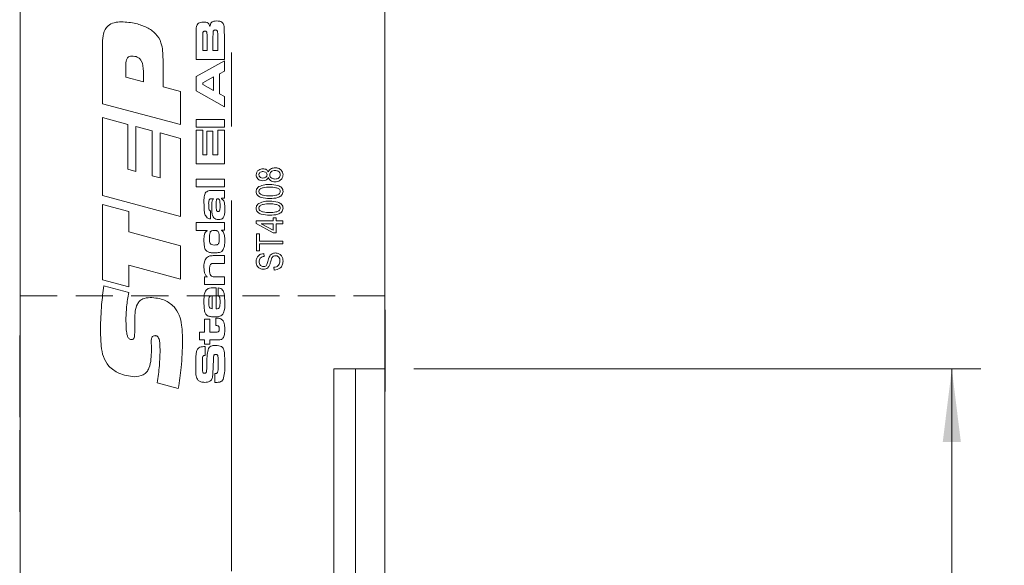
# Model space of a CAD drawing. Units: millimetres. Extents: x 0 to 210, y 0 to 297.
# Drawn here: x 149 to 182, y 150 to 169 of the extents above; entities that cross this region are included whole.
import ezdxf

# ---------------------------------------------------------------- set-up
doc = ezdxf.new("R2010")
doc.units = ezdxf.units.MM
doc.linetypes.add('CENTERX2', pattern=[20.32, 12.7, -2.54, 2.54, -2.54])
doc.linetypes.add('HIDDEN', pattern=[1.905, 1.27, -0.635])
doc.styles.add('SLDTEXTSTYLE0', font='TXT', dxfattribs={"width": 0.75})
doc.dimstyles.new('SLDDIMSTYLE0', dxfattribs={"dimtxt": 3.5, "dimasz": 2.5, "dimexe": 0, "dimexo": 0.0625, "dimgap": 0.875, "dimtad": 1, "dimlfac": 2, "dimrnd": 1e-09, "dimzin": 12, "dimdsep": 46, "dimtxsty": 'SLDTEXTSTYLE0', "dimsah": 1, "dimcen": 0.09, "dimadec": 0, "dimazin": 3, "dimtfac": 1, "dimtofl": 0, "dimtmove": 0, "dimatfit": 3, "dimfxl": 0, "dimfrac": 2, "dimtolj": 1, "dimtzin": 12, "dimarcsym": 0})
doc.dimstyles.new('SLDDIMSTYLE1', dxfattribs={"dimtxt": 3.5, "dimasz": 2.5, "dimexe": 0, "dimexo": 0.0625, "dimgap": 0.875, "dimtad": 1, "dimlfac": 2, "dimrnd": 1e-09, "dimzin": 12, "dimdsep": 46, "dimtxsty": 'SLDTEXTSTYLE0', "dimsah": 1, "dimcen": 0.09, "dimadec": 0, "dimazin": 3, "dimtfac": 1, "dimtmove": 0, "dimatfit": 0, "dimfxl": 0, "dimfrac": 2, "dimtolj": 1, "dimtzin": 12, "dimarcsym": 0})

# ---------------------------------------------------------------- blocks, each defined once
blk = doc.blocks.new('_D')
at = {"color": 7, "linetype": 'Continuous', "lineweight": 0}
for p, q in [((162.147, 181.888), (191.293, 181.888)), ((190.293, 181.888), (190.293, 91.888)), ((162.147, 91.888), (191.293, 91.888))]:
    blk.add_line(p, q, dxfattribs=at)
for points in [[(190.293, 181.888), (189.983, 179.388), (190.603, 179.388)], [(190.293, 91.888), (190.603, 94.388), (189.983, 94.388)]]:
    blk.add_solid(points, dxfattribs=at)
at = {"color": 7, "linetype": 'Continuous', "lineweight": 0, "insert": (185.781, 132.04), "char_height": 3.5, "attachment_point": 1, "rotation": 90, "style": 'SLDTEXTSTYLE0'}
blk.add_mtext('180', dxfattribs=at)
blk = doc.blocks.new('_D_5')
at = {"color": 7, "linetype": 'Continuous', "lineweight": 0}
for p, q in [((162.147, 156.888), (181.591, 156.888)), ((180.591, 116.888), (180.591, 156.888)), ((162.147, 116.888), (181.591, 116.888))]:
    blk.add_line(p, q, dxfattribs=at)
for points in [[(180.591, 156.888), (180.281, 154.388), (180.901, 154.388)], [(180.591, 116.888), (180.901, 119.388), (180.281, 119.388)]]:
    blk.add_solid(points, dxfattribs=at)
at = {"color": 7, "linetype": 'Continuous', "lineweight": 0, "insert": (176.079, 134.302), "char_height": 3.5, "attachment_point": 1, "rotation": 90, "style": 'SLDTEXTSTYLE0'}
blk.add_mtext('80', dxfattribs=at)
blk = doc.blocks.new('_D_10')
at = {"color": 7, "linetype": 'Continuous', "lineweight": 0}
for p, q in [((161.147, 155.888), (161.147, 141.284)), ((159.645, 142.284), (157.145, 142.284)), ((159.645, 142.284), (161.147, 142.284)), ((161.147, 142.284), (167.894, 142.284))]:
    blk.add_line(p, q, dxfattribs=at)
for points in [[(159.645, 142.284), (157.145, 142.594), (157.145, 141.974)], [(161.147, 142.284), (163.647, 141.974), (163.647, 142.594)]]:
    blk.add_solid(points, dxfattribs=at)
at = {"color": 7, "linetype": 'Continuous', "lineweight": 0, "insert": (165.308, 146.796), "char_height": 3.5, "attachment_point": 1, "style": 'SLDTEXTSTYLE0'}
blk.add_mtext('3', dxfattribs=at)

msp = doc.modelspace()

# ---------------------------------------------------------------- linework, layer by layer
at = {"color": 7, "linetype": 'Continuous', "lineweight": 15}
for p, q in [((148.6472, 91.8879), (148.6472, 181.8879)), ((161.1472, 181.8879), (161.1472, 156.8879)), ((154.679, 167.4958), (154.679, 168.2496)), ((154.9076, 168.2504), (154.9076, 167.8051)), ((155.0555, 167.8051), (155.0555, 168.2504)), ((155.2573, 168.2519), (155.2573, 167.8051)), ((155.4186, 167.8051), (155.4186, 168.2519)), ((155.6472, 168.2519), (155.6472, 167.4958)), ((151.467, 165.9736), (151.467, 168.0692)), ((154.9076, 167.8051), (155.0555, 167.8051)), ((155.2573, 167.8051), (155.4186, 167.8051)), ((153.5442, 167.4965), (153.5442, 166.5557)), ((155.6472, 167.4958), (154.679, 167.4958)), ((152.271, 167.331), (152.271, 166.8929)), ((154.679, 166.9104), (155.6472, 167.4528)), ((155.6472, 167.4528), (155.6472, 167.0943)), ((152.271, 166.8929), (152.8741, 166.7311)), ((152.8741, 166.7311), (152.8741, 167.0839)), ((154.679, 166.4198), (154.679, 166.9104)), ((155.2707, 166.8945), (154.9076, 166.6947)), ((155.2707, 166.4318), (155.2707, 166.8945)), ((155.6472, 167.0943), (155.4859, 167.0054)), ((155.4859, 167.0054), (155.4859, 166.3194)), ((153.5442, 166.5557), (154.1472, 166.3982)), ((154.9076, 166.6947), (154.9076, 166.6316)), ((154.9076, 166.6316), (155.2707, 166.4318)), ((154.1472, 166.3982), (154.1472, 165.2664)), ((155.6472, 165.8697), (154.679, 166.4198)), ((155.4859, 166.3194), (155.6472, 166.2305)), ((155.6472, 166.2305), (155.6472, 165.8697)), ((154.1472, 165.2664), (151.467, 165.9736)), ((151.467, 165.5009), (152.338, 165.2706)), ((151.467, 162.8264), (151.467, 165.5009)), ((154.679, 165.4383), (155.6472, 165.4383)), ((154.679, 165.1694), (154.679, 165.4383)), ((155.6472, 165.4383), (155.6472, 165.1694)), ((152.338, 165.2706), (152.338, 163.731)), ((152.6061, 165.1983), (153.1756, 165.0434)), ((152.6061, 163.6587), (152.6061, 165.1983)), ((155.6472, 165.1694), (154.679, 165.1694)), ((153.1756, 165.0434), (153.1756, 163.5074)), ((153.4437, 164.9748), (154.1472, 164.7832)), ((153.4437, 163.4352), (153.4437, 164.9748)), ((154.1472, 164.7832), (154.1472, 162.117)), ((154.679, 165.0752), (154.9076, 165.0752)), ((154.679, 163.9187), (154.679, 165.0752)), ((154.9076, 165.0752), (154.9076, 164.228)), ((155.0421, 165.0349), (155.2573, 165.0349)), ((155.0421, 164.228), (155.0421, 165.0349)), ((155.2573, 165.0349), (155.2573, 164.228)), ((155.4186, 165.0752), (155.6472, 165.0752)), ((155.4186, 164.228), (155.4186, 165.0752)), ((155.6472, 165.0752), (155.6472, 163.9187)), ((154.9076, 164.228), (155.0421, 164.228)), ((155.2573, 164.228), (155.4186, 164.228)), ((155.6472, 163.9187), (154.679, 163.9187)), ((152.338, 163.731), (152.6061, 163.6587)), ((153.1756, 163.5074), (153.4437, 163.4352)), ((154.679, 163.3943), (155.6472, 163.3943)), ((154.679, 163.1253), (154.679, 163.3943)), ((155.6472, 163.1253), (154.679, 163.1253)), ((155.6472, 163.3943), (155.6472, 163.1253)), ((154.1472, 162.117), (151.467, 162.8264)), ((155.2379, 163.0043), (155.6472, 163.0043)), ((155.5531, 162.7353), (155.5531, 162.7196)), ((155.6472, 162.7353), (155.5531, 162.7353)), ((155.6472, 163.0043), (155.6472, 162.7353)), ((151.467, 162.5191), (152.3716, 162.2851)), ((151.467, 159.9419), (151.467, 162.5191)), ((155.2707, 162.7219), (155.2327, 162.7219)), ((155.2707, 162.7097), (155.2707, 162.7219)), ((152.3716, 162.2851), (152.3716, 161.5873)), ((155.1766, 162.3079), (155.1766, 162.0337)), ((157.3204, 162.0649), (157.4254, 162.0649)), ((157.3204, 161.9599), (157.3204, 162.0649)), ((157.4254, 162.0649), (157.4254, 161.9599)), ((154.679, 161.9015), (155.6472, 161.9015)), ((154.679, 161.6326), (154.679, 161.9015)), ((155.6472, 161.9015), (155.6472, 161.646)), ((156.7367, 161.9599), (157.3204, 161.9599)), ((156.7367, 161.8718), (156.7367, 161.9599)), ((157.3204, 161.5513), (156.7367, 161.8718)), ((157.3204, 161.8665), (156.9141, 161.8665)), ((156.9141, 161.8665), (157.3204, 161.6434)), ((157.3204, 161.6434), (157.3204, 161.8665)), ((157.4254, 161.9599), (157.6472, 161.9599)), ((157.4254, 161.8665), (157.4254, 161.5513)), ((157.6472, 161.8665), (157.4254, 161.8665)), ((157.6472, 161.9599), (157.6472, 161.8665)), ((152.3716, 161.5873), (154.1472, 161.1093)), ((155.0555, 161.6326), (154.679, 161.6326)), ((155.0555, 161.6212), (155.0555, 161.6326)), ((155.5531, 161.646), (155.5531, 161.6332)), ((155.6472, 161.646), (155.5531, 161.646)), ((156.7483, 161.5163), (156.8534, 161.5163)), ((156.7483, 160.9325), (156.7483, 161.5163)), ((156.8534, 161.5163), (156.8534, 161.2711)), ((157.4254, 161.5513), (157.3204, 161.5513)), ((154.1472, 161.1093), (154.1472, 159.9597)), ((156.8534, 161.2711), (157.6472, 161.2711)), ((156.8534, 161.1777), (156.8534, 160.9325)), ((157.6472, 161.1777), (156.8534, 161.1777)), ((157.6472, 161.2711), (157.6472, 161.1777)), ((155.3373, 160.7719), (155.6472, 160.7719)), ((155.6472, 160.7719), (155.6472, 160.503)), ((156.8534, 160.9325), (156.7483, 160.9325)), ((157.0052, 160.8392), (157.0168, 160.7458)), ((152.3716, 160.4398), (152.3716, 159.7048)), ((154.1472, 159.9597), (152.3716, 160.4398)), ((155.6472, 160.503), (155.3373, 160.503)), ((157.3554, 160.2788), (157.3437, 160.3722)), ((154.9614, 160.0457), (155.069, 160.0457)), ((154.9614, 159.7768), (154.9614, 160.0457)), ((155.3747, 160.0457), (155.6472, 160.0457)), ((155.6472, 160.0457), (155.6472, 159.7768)), ((152.3716, 159.7048), (151.467, 159.9419)), ((151.5167, 159.7383), (152.3721, 159.5074)), ((155.6472, 159.7768), (154.9614, 159.7768)), ((155.2304, 158.9506), (155.2304, 159.3948)), ((155.3648, 159.6698), (155.3648, 158.9506)), ((155.4321, 159.391), (155.4321, 159.6652)), ((161.1653, 158.9129), (161.1472, 158.9129)), ((161.1653, 158.9129), (161.1653, 156.1129)), ((152.5726, 158.1631), (152.5726, 158.6002)), ((154.9614, 158.5934), (155.1497, 158.5934)), ((154.9614, 158.1496), (154.9614, 158.5934)), ((155.1497, 158.5934), (155.1497, 158.1496)), ((155.3514, 158.3728), (155.3514, 158.6283)), ((148.6472, 158.0379), (148.6292, 158.0379)), ((148.6292, 155.2379), (148.6292, 158.0379)), ((154.8, 158.1496), (154.9614, 158.1496)), ((154.8, 157.8806), (154.8, 158.1496)), ((155.1497, 158.1496), (155.3426, 158.1496)), ((154.9614, 157.8806), (154.8, 157.8806)), ((154.9614, 157.7327), (154.9614, 157.8806)), ((155.1497, 157.7327), (154.9614, 157.7327)), ((155.1497, 157.8806), (155.1497, 157.7327)), ((155.3426, 157.8806), (155.1497, 157.8806)), ((153.1458, 157.5857), (153.1458, 157.5349)), ((154.9883, 157.6558), (154.9883, 157.3497)), ((155.3245, 156.4245), (155.3245, 156.7304)), ((159.3972, 144.1379), (159.3972, 156.8879)), ((161.1472, 156.8879), (159.3972, 156.8879)), ((160.1472, 156.8879), (160.1472, 144.1379)), ((161.1472, 149.8879), (161.1472, 156.8879)), ((154.0677, 156.2204), (153.3473, 156.4078)), ((155.3701, 156.4283), (155.3245, 156.4245)), ((161.1472, 156.1129), (161.1653, 156.1129)), ((148.6292, 155.2379), (148.6472, 155.2379)), ((148.6472, 154.7879), (148.6292, 154.7879)), ((148.6292, 151.9879), (148.6292, 154.7879)), ((148.6292, 151.9879), (148.6472, 151.9879))]:
    msp.add_line(p, q, dxfattribs=at)
at = {"color": 7, "linetype": 'CENTERX2', "lineweight": 0}
msp.add_line((155.895, 129.6379), (155.895, 175.8831), dxfattribs=at)
at = {"color": 7, "linetype": 'HIDDEN', "lineweight": 0}
for p, q in [((148.6472, 159.3879), (161.1472, 159.3879)), ((148.6472, 159.3879), (148.6472, 114.3879)), ((161.1472, 159.3879), (161.1472, 114.3879))]:
    msp.add_line(p, q, dxfattribs=at)
at = {"color": 7, "linetype": 'Continuous', "lineweight": 15}
for points, knots in [([(155.1858, 168.7349), (155.1994, 168.7512), (155.2266, 168.7839), (155.2996, 168.8095), (155.3534, 168.8121), (155.3863, 168.8137)], [0, 0, 0, 0, 0.27893489, 0.55919197, 1, 1, 1, 1]), ([(155.3863, 168.8137), (155.4208, 168.8132), (155.4824, 168.8123), (155.5377, 168.7855), (155.5619, 168.7738)], [0, 0, 0, 0, 0.5610966, 1, 1, 1, 1]), ([(151.467, 168.0692), (151.4712, 168.1729), (151.4797, 168.3792), (151.6219, 168.6497), (151.8704, 168.7718), (152.033, 168.7801), (152.1145, 168.7843)], [0, 0, 0, 0, 0.2812022, 0.5594323, 0.7790654, 1, 1, 1, 1]), ([(152.1145, 168.7843), (152.2844, 168.7743), (152.5878, 168.7565), (152.8681, 168.6409), (152.9914, 168.59)], [0, 0, 0, 0, 0.560062, 1, 1, 1, 1]), ([(152.9914, 168.59), (153.0975, 168.5273), (153.3093, 168.4021), (153.5343, 168.0068), (153.5404, 167.6903), (153.5442, 167.4965)], [0, 0, 0, 0, 0.2803807, 0.5592338, 1, 1, 1, 1]), ([(154.679, 168.2496), (154.6791, 168.3028), (154.6792, 168.398), (154.6815, 168.4931), (154.6826, 168.5349)], [0, 0, 0, 0, 0.5600139, 1, 1, 1, 1]), ([(154.6826, 168.5349), (154.6844, 168.5642), (154.6877, 168.6165), (154.7077, 168.6648), (154.7164, 168.686)], [0, 0, 0, 0, 0.5606402, 1, 1, 1, 1]), ([(154.7164, 168.686), (154.7301, 168.7044), (154.7575, 168.7414), (154.8364, 168.7705), (154.8945, 168.7723), (154.9301, 168.7734)], [0, 0, 0, 0, 0.27931441, 0.55898918, 1, 1, 1, 1]), ([(154.9301, 168.7734), (154.9574, 168.7725), (155.0119, 168.7709), (155.0877, 168.7473), (155.1338, 168.6904), (155.1466, 168.6492), (155.153, 168.6286)], [0, 0, 0, 0, 0.2809508, 0.55996584, 0.77947635, 1, 1, 1, 1]), ([(155.153, 168.6286), (155.1565, 168.6493), (155.1627, 168.6863), (155.1787, 168.7201), (155.1858, 168.7349)], [0, 0, 0, 0, 0.5603357, 1, 1, 1, 1]), ([(155.3344, 168.5044), (155.3255, 168.5041), (155.3079, 168.5033), (155.2845, 168.4938), (155.2686, 168.4767), (155.2644, 168.4634), (155.2623, 168.4567)], [0, 0, 0, 0, 0.2806994, 0.5602375, 0.7798583, 1, 1, 1, 1]), ([(155.4085, 168.4628), (155.4048, 168.4706), (155.3972, 168.4861), (155.3697, 168.5022), (155.3478, 168.5036), (155.3344, 168.5044)], [0, 0, 0, 0, 0.2799414, 0.5598774, 1, 1, 1, 1]), ([(155.5619, 168.7738), (155.5778, 168.7596), (155.6097, 168.7311), (155.6341, 168.6575), (155.6391, 168.6037), (155.6422, 168.5708)], [0, 0, 0, 0, 0.27921892, 0.55911128, 1, 1, 1, 1]), ([(155.6422, 168.5708), (155.6437, 168.5113), (155.6465, 168.405), (155.647, 168.2987), (155.6472, 168.2519)], [0, 0, 0, 0, 0.5599827, 1, 1, 1, 1]), ([(154.9124, 168.4189), (154.9108, 168.3875), (154.9078, 168.3314), (154.9077, 168.2751), (154.9076, 168.2504)], [0, 0, 0, 0, 0.5598215, 1, 1, 1, 1]), ([(154.9784, 168.4641), (154.9702, 168.4638), (154.9539, 168.4631), (154.9327, 168.4533), (154.9182, 168.4374), (154.9144, 168.4251), (154.9124, 168.4189)], [0, 0, 0, 0, 0.2805243, 0.5598817, 0.7797312, 1, 1, 1, 1]), ([(155.0452, 168.4265), (155.0419, 168.4335), (155.0352, 168.4475), (155.0104, 168.4623), (154.9906, 168.4634), (154.9784, 168.4641)], [0, 0, 0, 0, 0.2797077, 0.5594593, 1, 1, 1, 1]), ([(155.0555, 168.2504), (155.0559, 168.2834), (155.0564, 168.3424), (155.0487, 168.4008), (155.0452, 168.4265)], [0, 0, 0, 0, 0.5605178, 1, 1, 1, 1]), ([(155.2623, 168.4567), (155.2605, 168.4185), (155.2574, 168.3503), (155.2573, 168.2819), (155.2573, 168.2519)], [0, 0, 0, 0, 0.559863, 1, 1, 1, 1]), ([(155.4186, 168.2519), (155.4185, 168.2759), (155.4184, 168.3154), (155.4174, 168.3704), (155.4185, 168.4172), (155.4119, 168.4476), (155.4085, 168.4628)], [0, 0, 0, 0, 0.3402174, 0.5603595, 0.7804796, 1, 1, 1, 1]), ([(152.4783, 167.6116), (152.4448, 167.6086), (152.3944, 167.6039), (152.3376, 167.5667), (152.2778, 167.4852), (152.274, 167.3995), (152.271, 167.331)], [0, 0, 0, 0, 0.2500183, 0.3755826, 0.5013179, 1, 1, 1, 1]), ([(152.8741, 167.0839), (152.8674, 167.2133), (152.8589, 167.3752), (152.7425, 167.5254), (152.6373, 167.5981), (152.5419, 167.6062), (152.4783, 167.6116)], [0, 0, 0, 0, 0.4985288, 0.6242065, 0.7498132, 1, 1, 1, 1]), ([(156.7367, 163.5408), (156.741, 163.5737), (156.7498, 163.6394), (156.818, 163.7068), (156.8954, 163.7415), (156.9469, 163.7445), (156.9727, 163.746)], [0, 0, 0, 0, 0.2790455, 0.5584645, 0.7790121, 1, 1, 1, 1]), ([(156.9727, 163.746), (156.9936, 163.7448), (157.0353, 163.7423), (157.1069, 163.7128), (157.1362, 163.6662), (157.154, 163.6379)], [0, 0, 0, 0, 0.2812975, 0.5619913, 1, 1, 1, 1]), ([(157.154, 163.6379), (157.1662, 163.6624), (157.1905, 163.7115), (157.2725, 163.771), (157.3431, 163.7772), (157.3862, 163.781)], [0, 0, 0, 0, 0.2803784, 0.5605627, 1, 1, 1, 1]), ([(157.3862, 163.781), (157.4243, 163.7781), (157.5003, 163.7724), (157.5916, 163.7132), (157.65, 163.6319), (157.6559, 163.5722), (157.6589, 163.5423)], [0, 0, 0, 0, 0.28042797, 0.55995297, 0.77991546, 1, 1, 1, 1]), ([(156.969, 163.3374), (156.9366, 163.3398), (156.8717, 163.3446), (156.7937, 163.3949), (156.7441, 163.4643), (156.7391, 163.5153), (156.7367, 163.5408)], [0, 0, 0, 0, 0.2804706, 0.5599902, 0.7799374, 1, 1, 1, 1]), ([(156.9725, 163.6526), (156.9537, 163.6514), (156.916, 163.649), (156.8693, 163.623), (156.8364, 163.5855), (156.8322, 163.5559), (156.83, 163.5412)], [0, 0, 0, 0, 0.2805838, 0.5604531, 0.7805251, 1, 1, 1, 1]), ([(156.83, 163.5412), (156.8333, 163.5231), (156.8397, 163.4868), (156.8913, 163.4409), (156.938, 163.4346), (156.9665, 163.4308)], [0, 0, 0, 0, 0.27942681, 0.56062319, 1, 1, 1, 1]), ([(156.9665, 163.4308), (156.9856, 163.4319), (157.0236, 163.434), (157.0714, 163.4592), (157.1047, 163.4973), (157.1084, 163.5273), (157.1102, 163.5423)], [0, 0, 0, 0, 0.2807474, 0.5605519, 0.7804472, 1, 1, 1, 1]), ([(157.154, 163.4467), (157.1436, 163.428), (157.1227, 163.3906), (157.0581, 163.3449), (157.0028, 163.3402), (156.969, 163.3374)], [0, 0, 0, 0, 0.28051451, 0.56074188, 1, 1, 1, 1]), ([(157.1102, 163.5423), (157.107, 163.5605), (157.1006, 163.5971), (157.0486, 163.6435), (157.0013, 163.6492), (156.9725, 163.6526)], [0, 0, 0, 0, 0.279521, 0.56045138, 1, 1, 1, 1]), ([(157.3831, 163.3024), (157.3558, 163.3038), (157.3013, 163.3065), (157.2305, 163.3379), (157.1783, 163.3868), (157.1621, 163.4267), (157.154, 163.4467)], [0, 0, 0, 0, 0.2804987, 0.560123, 0.7800561, 1, 1, 1, 1]), ([(157.3864, 163.6876), (157.3618, 163.686), (157.3127, 163.6828), (157.252, 163.6481), (157.2109, 163.5977), (157.2061, 163.5592), (157.2036, 163.5399)], [0, 0, 0, 0, 0.2807129, 0.560385, 0.7804022, 1, 1, 1, 1]), ([(157.2036, 163.5399), (157.2077, 163.5161), (157.2158, 163.4683), (157.2834, 163.4074), (157.3451, 163.4002), (157.3827, 163.3958)], [0, 0, 0, 0, 0.27943, 0.5603666, 1, 1, 1, 1]), ([(157.3827, 163.3958), (157.4073, 163.3973), (157.4562, 163.4004), (157.5165, 163.4351), (157.5583, 163.4845), (157.5631, 163.523), (157.5655, 163.5423)], [0, 0, 0, 0, 0.2807546, 0.5604009, 0.7804187, 1, 1, 1, 1]), ([(157.6589, 163.5423), (157.6538, 163.5039), (157.6436, 163.427), (157.5643, 163.3476), (157.4735, 163.3076), (157.4132, 163.3041), (157.3831, 163.3024)], [0, 0, 0, 0, 0.2790557, 0.5585309, 0.7790332, 1, 1, 1, 1]), ([(157.5655, 163.5423), (157.5617, 163.5663), (157.5541, 163.6144), (157.4866, 163.6765), (157.4244, 163.6834), (157.3864, 163.6876)], [0, 0, 0, 0, 0.2796915, 0.5604281, 1, 1, 1, 1]), ([(156.7367, 162.9702), (156.738, 162.9889), (156.7408, 163.0261), (156.7697, 163.0881), (156.8081, 163.1176), (156.8315, 163.1357)], [0, 0, 0, 0, 0.2805294, 0.5607056, 1, 1, 1, 1]), ([(157.1978, 163.1156), (157.1248, 163.1153), (157.0157, 163.1148), (156.8924, 163.0745), (156.8384, 163.0211), (156.8328, 162.9846), (156.83, 162.9664)], [0, 0, 0, 0, 0.5018014, 0.7509031, 0.875783, 1, 1, 1, 1]), ([(156.8315, 163.1357), (156.8975, 163.1616), (157.0156, 163.2079), (157.1422, 163.2087), (157.1981, 163.209)], [0, 0, 0, 0, 0.5583494, 1, 1, 1, 1]), ([(157.5655, 162.9719), (157.5623, 162.9898), (157.5557, 163.0258), (157.4992, 163.0753), (157.3783, 163.1149), (157.2701, 163.1153), (157.1978, 163.1156)], [0, 0, 0, 0, 0.1239462, 0.2489199, 0.4982331, 1, 1, 1, 1]), ([(157.1981, 163.209), (157.295, 163.206), (157.4399, 163.2016), (157.5968, 163.1243), (157.6525, 163.0418), (157.6568, 162.9934), (157.6589, 162.9691)], [0, 0, 0, 0, 0.5008651, 0.7499493, 0.8749114, 1, 1, 1, 1]), ([(154.948, 162.5779), (154.9479, 162.6481), (154.9478, 162.7459), (154.9664, 162.8731), (154.9996, 162.9182), (155.0162, 162.9408)], [0, 0, 0, 0, 0.56088452, 0.78065459, 1, 1, 1, 1]), ([(155.0162, 162.9408), (155.0331, 162.9557), (155.0668, 162.9855), (155.1463, 163.0029), (155.2031, 163.0037), (155.2379, 163.0043)], [0, 0, 0, 0, 0.2792836, 0.5590509, 1, 1, 1, 1]), ([(157.1981, 162.7304), (157.1012, 162.7333), (156.9561, 162.7377), (156.7989, 162.8149), (156.7431, 162.8975), (156.7388, 162.946), (156.7367, 162.9702)], [0, 0, 0, 0, 0.5008194, 0.7499646, 0.8749032, 1, 1, 1, 1]), ([(156.83, 162.9664), (156.8334, 162.9485), (156.84, 162.9126), (156.8968, 162.8637), (157.0176, 162.8246), (157.1256, 162.8241), (157.1978, 162.8238)], [0, 0, 0, 0, 0.1239224, 0.2488201, 0.4981903, 1, 1, 1, 1]), ([(157.1978, 162.8238), (157.2706, 162.8241), (157.3796, 162.8245), (157.5023, 162.8648), (157.5569, 162.9173), (157.5626, 162.9537), (157.5655, 162.9719)], [0, 0, 0, 0, 0.501806, 0.7509566, 0.875829, 1, 1, 1, 1]), ([(157.6589, 162.9691), (157.6564, 162.945), (157.6513, 162.8967), (157.5946, 162.8156), (157.4413, 162.733), (157.2955, 162.7314), (157.1981, 162.7304)], [0, 0, 0, 0, 0.1249738, 0.2500395, 0.4990008, 1, 1, 1, 1]), ([(155.0581, 162.0705), (155.027, 162.1101), (154.9643, 162.1898), (154.9526, 162.3728), (154.9497, 162.5001), (154.948, 162.5779)], [0, 0, 0, 0, 0.2769531, 0.5578649, 1, 1, 1, 1]), ([(155.2327, 162.7219), (155.2102, 162.7212), (155.1765, 162.7201), (155.1329, 162.7005), (155.1071, 162.6343), (155.1083, 162.5779), (155.1093, 162.5328)], [0, 0, 0, 0, 0.2501907, 0.3747874, 0.4990419, 1, 1, 1, 1]), ([(155.1093, 162.5328), (155.1106, 162.4904), (155.1125, 162.427), (155.1128, 162.3477), (155.1445, 162.3144), (155.1659, 162.3101), (155.1766, 162.3079)], [0, 0, 0, 0, 0.5013835, 0.7509651, 0.8749791, 1, 1, 1, 1]), ([(155.2169, 162.5031), (155.2172, 162.5281), (155.2177, 162.5693), (155.2231, 162.6262), (155.2377, 162.6736), (155.2597, 162.6977), (155.2707, 162.7097)], [0, 0, 0, 0, 0.34053298, 0.56078621, 0.78025207, 1, 1, 1, 1]), ([(155.2827, 162.0717), (155.2628, 162.1084), (155.2229, 162.182), (155.22, 162.3324), (155.2181, 162.4384), (155.2169, 162.5031)], [0, 0, 0, 0, 0.2782509, 0.5588154, 1, 1, 1, 1]), ([(155.3648, 162.4939), (155.3645, 162.4609), (155.3639, 162.402), (155.3748, 162.3442), (155.3795, 162.3189)], [0, 0, 0, 0, 0.5608179, 1, 1, 1, 1]), ([(155.3728, 162.6765), (155.3701, 162.6425), (155.3651, 162.5817), (155.3649, 162.5207), (155.3648, 162.4939)], [0, 0, 0, 0, 0.559675, 1, 1, 1, 1]), ([(155.426, 162.7219), (155.4189, 162.7211), (155.4048, 162.7196), (155.3836, 162.704), (155.3769, 162.6869), (155.3728, 162.6765)], [0, 0, 0, 0, 0.2801456, 0.5598532, 1, 1, 1, 1]), ([(155.4993, 162.4708), (155.4985, 162.5181), (155.4972, 162.5889), (155.4876, 162.672), (155.4653, 162.7091), (155.4438, 162.7204), (155.4319, 162.7214), (155.426, 162.7219)], [0, 0, 0, 0, 0.501075, 0.7509464, 0.8750943, 0.9375468, 1, 1, 1, 1]), ([(155.4321, 162.2781), (155.4416, 162.2791), (155.4608, 162.2812), (155.4873, 162.3112), (155.4977, 162.3775), (155.4987, 162.4334), (155.4993, 162.4708)], [0, 0, 0, 0, 0.1245778, 0.2490397, 0.4986085, 1, 1, 1, 1]), ([(155.5531, 162.7196), (155.5735, 162.7057), (155.6101, 162.681), (155.6286, 162.6413), (155.6367, 162.6237)], [0, 0, 0, 0, 0.5591646, 1, 1, 1, 1]), ([(155.6367, 162.6237), (155.6444, 162.5908), (155.657, 162.5364), (155.659, 162.4587), (155.6604, 162.3931), (155.6606, 162.3494), (155.6607, 162.3275)], [0, 0, 0, 0, 0.33930344, 0.55952663, 0.77976271, 1, 1, 1, 1]), ([(156.7367, 162.3982), (156.738, 162.4168), (156.7408, 162.4541), (156.7697, 162.5161), (156.8081, 162.5456), (156.8315, 162.5636)], [0, 0, 0, 0, 0.2805294, 0.5607056, 1, 1, 1, 1]), ([(157.1981, 162.1583), (157.1012, 162.1613), (156.9561, 162.1657), (156.7989, 162.2429), (156.7431, 162.3255), (156.7388, 162.374), (156.7367, 162.3982)], [0, 0, 0, 0, 0.5008194, 0.7499646, 0.8749032, 1, 1, 1, 1]), ([(157.1978, 162.5436), (157.1248, 162.5433), (157.0157, 162.5428), (156.8924, 162.5025), (156.8384, 162.4491), (156.8328, 162.4126), (156.83, 162.3944)], [0, 0, 0, 0, 0.5018014, 0.7509031, 0.875783, 1, 1, 1, 1]), ([(156.8315, 162.5636), (156.8975, 162.5895), (157.0156, 162.6359), (157.1422, 162.6366), (157.1981, 162.637)], [0, 0, 0, 0, 0.5583494, 1, 1, 1, 1]), ([(157.5655, 162.3998), (157.5623, 162.4178), (157.5557, 162.4538), (157.4992, 162.5032), (157.3783, 162.5428), (157.2701, 162.5433), (157.1978, 162.5436)], [0, 0, 0, 0, 0.1239462, 0.2489199, 0.4982331, 1, 1, 1, 1]), ([(157.1978, 162.2517), (157.2706, 162.252), (157.3796, 162.2525), (157.5023, 162.2928), (157.5569, 162.3453), (157.5626, 162.3817), (157.5655, 162.3998)], [0, 0, 0, 0, 0.501806, 0.7509566, 0.875829, 1, 1, 1, 1]), ([(157.1981, 162.637), (157.295, 162.634), (157.4399, 162.6295), (157.5968, 162.5523), (157.6525, 162.4697), (157.6568, 162.4213), (157.6589, 162.3971)], [0, 0, 0, 0, 0.5008651, 0.7499493, 0.8749114, 1, 1, 1, 1]), ([(157.6589, 162.3971), (157.6564, 162.373), (157.6513, 162.3247), (157.5946, 162.2435), (157.4413, 162.161), (157.2955, 162.1594), (157.1981, 162.1583)], [0, 0, 0, 0, 0.1249738, 0.2500395, 0.4990008, 1, 1, 1, 1]), ([(155.1766, 162.0337), (155.1529, 162.0359), (155.1106, 162.0397), (155.0741, 162.0611), (155.0581, 162.0705)], [0, 0, 0, 0, 0.5605261, 1, 1, 1, 1]), ([(155.452, 162.0091), (155.4162, 162.0105), (155.3523, 162.013), (155.3039, 162.0538), (155.2827, 162.0717)], [0, 0, 0, 0, 0.5613609, 1, 1, 1, 1]), ([(155.3795, 162.3189), (155.3859, 162.3069), (155.3948, 162.2902), (155.4164, 162.2792), (155.4269, 162.2785), (155.4321, 162.2781)], [0, 0, 0, 0, 0.5576122, 0.7785021, 1, 1, 1, 1]), ([(155.6037, 162.0619), (155.5922, 162.0514), (155.5692, 162.0306), (155.516, 162.0123), (155.4763, 162.0103), (155.452, 162.0091)], [0, 0, 0, 0, 0.2795571, 0.5597168, 1, 1, 1, 1]), ([(155.6607, 162.3275), (155.6604, 162.296), (155.6598, 162.2443), (155.6518, 162.1728), (155.6382, 162.1126), (155.6152, 162.0788), (155.6037, 162.0619)], [0, 0, 0, 0, 0.3404198, 0.5606319, 0.7805526, 1, 1, 1, 1]), ([(156.83, 162.3944), (156.8334, 162.3765), (156.84, 162.3405), (156.8968, 162.2916), (157.0176, 162.2526), (157.1256, 162.2521), (157.1978, 162.2517)], [0, 0, 0, 0, 0.1239224, 0.2488201, 0.4981903, 1, 1, 1, 1]), ([(154.948, 161.309), (154.9471, 161.3744), (154.9459, 161.4655), (154.9932, 161.5754), (155.0347, 161.6059), (155.0555, 161.6212)], [0, 0, 0, 0, 0.5607003, 0.78013966, 1, 1, 1, 1]), ([(155.1362, 161.3947), (155.1357, 161.3343), (155.135, 161.2589), (155.1667, 161.1709), (155.2209, 161.1377), (155.2664, 161.1361), (155.2968, 161.135)], [0, 0, 0, 0, 0.50114313, 0.62587861, 0.7502318, 1, 1, 1, 1]), ([(155.1562, 161.5691), (155.149, 161.537), (155.1361, 161.4795), (155.1362, 161.4207), (155.1362, 161.3947)], [0, 0, 0, 0, 0.5592517, 1, 1, 1, 1]), ([(155.3054, 161.6326), (155.2724, 161.6328), (155.2266, 161.6331), (155.1736, 161.6039), (155.162, 161.5807), (155.1562, 161.5691)], [0, 0, 0, 0, 0.5607517, 0.7801774, 1, 1, 1, 1]), ([(155.4426, 161.5862), (155.4334, 161.5972), (155.4149, 161.6195), (155.3636, 161.631), (155.3275, 161.632), (155.3054, 161.6326)], [0, 0, 0, 0, 0.2780185, 0.5582532, 1, 1, 1, 1]), ([(155.4724, 161.3775), (155.4728, 161.4175), (155.4734, 161.4887), (155.452, 161.5564), (155.4426, 161.5862)], [0, 0, 0, 0, 0.561238, 1, 1, 1, 1]), ([(155.5531, 161.6332), (155.5676, 161.6235), (155.5936, 161.606), (155.6112, 161.5803), (155.6189, 161.5689)], [0, 0, 0, 0, 0.5602189, 1, 1, 1, 1]), ([(155.6189, 161.5689), (155.6339, 161.521), (155.6607, 161.4352), (155.6607, 161.3455), (155.6607, 161.3059)], [0, 0, 0, 0, 0.5586428, 1, 1, 1, 1]), ([(154.9662, 161.0613), (154.9597, 161.1073), (154.948, 161.1895), (154.948, 161.2725), (154.948, 161.309)], [0, 0, 0, 0, 0.559761, 1, 1, 1, 1]), ([(155.0663, 160.9081), (155.0388, 160.9311), (154.9897, 160.9724), (154.9734, 161.034), (154.9662, 161.0613)], [0, 0, 0, 0, 0.5576987, 1, 1, 1, 1]), ([(155.2968, 161.135), (155.3314, 161.1346), (155.3796, 161.1341), (155.4367, 161.1635), (155.4482, 161.1885), (155.4539, 161.201)], [0, 0, 0, 0, 0.56101195, 0.78023017, 1, 1, 1, 1]), ([(155.4539, 161.201), (155.4607, 161.2336), (155.4727, 161.2919), (155.4725, 161.3513), (155.4724, 161.3775)], [0, 0, 0, 0, 0.55929, 1, 1, 1, 1]), ([(155.6607, 161.3059), (155.6627, 161.235), (155.6662, 161.109), (155.6122, 160.9958), (155.5886, 160.9463)], [0, 0, 0, 0, 0.5627255, 1, 1, 1, 1]), ([(155.0337, 160.6906), (155.0566, 160.7113), (155.1024, 160.7525), (155.2125, 160.771), (155.2899, 160.7716), (155.3373, 160.7719)], [0, 0, 0, 0, 0.2793924, 0.5589096, 1, 1, 1, 1]), ([(155.3005, 160.8661), (155.2551, 160.8658), (155.1742, 160.8652), (155.0992, 160.895), (155.0663, 160.9081)], [0, 0, 0, 0, 0.5610243, 1, 1, 1, 1]), ([(155.5886, 160.9463), (155.567, 160.9266), (155.5238, 160.8871), (155.4193, 160.8684), (155.3456, 160.867), (155.3005, 160.8661)], [0, 0, 0, 0, 0.2787148, 0.5587923, 1, 1, 1, 1]), ([(156.7367, 160.563), (156.74, 160.6036), (156.7467, 160.6848), (156.8161, 160.7804), (156.9099, 160.83), (156.9734, 160.8361), (157.0052, 160.8392)], [0, 0, 0, 0, 0.280198, 0.5591139, 0.7792771, 1, 1, 1, 1]), ([(157.0168, 160.7458), (156.9905, 160.7423), (156.9382, 160.7354), (156.8745, 160.6916), (156.8452, 160.6283), (156.8429, 160.5869), (156.8417, 160.5661)], [0, 0, 0, 0, 0.280763, 0.559217, 0.7792002, 1, 1, 1, 1]), ([(157.1361, 160.5677), (157.1432, 160.5973), (157.156, 160.6502), (157.1744, 160.7014), (157.1825, 160.7239)], [0, 0, 0, 0, 0.5601308, 1, 1, 1, 1]), ([(157.1825, 160.7239), (157.1945, 160.7463), (157.2185, 160.7911), (157.2911, 160.8507), (157.357, 160.858), (157.3972, 160.8625)], [0, 0, 0, 0, 0.2809641, 0.5613977, 1, 1, 1, 1]), ([(157.3999, 160.7691), (157.387, 160.7683), (157.3613, 160.7667), (157.3252, 160.7511), (157.2963, 160.7248), (157.257, 160.6579), (157.2419, 160.5949), (157.2299, 160.5446)], [0, 0, 0, 0, 0.1249705, 0.2497424, 0.374593, 0.4995425, 1, 1, 1, 1]), ([(157.3972, 160.8625), (157.4377, 160.8576), (157.5188, 160.8478), (157.6092, 160.7712), (157.6536, 160.675), (157.6571, 160.6113), (157.6589, 160.5794)], [0, 0, 0, 0, 0.27959413, 0.55874544, 0.77906154, 1, 1, 1, 1]), ([(157.5538, 160.5874), (157.5524, 160.6126), (157.5495, 160.6628), (157.514, 160.7258), (157.4593, 160.7639), (157.4197, 160.7674), (157.3999, 160.7691)], [0, 0, 0, 0, 0.2808327, 0.5599635, 0.7797871, 1, 1, 1, 1]), ([(154.948, 160.3582), (154.9466, 160.4255), (154.9442, 160.5451), (155.0064, 160.6463), (155.0337, 160.6906)], [0, 0, 0, 0, 0.5625646, 1, 1, 1, 1]), ([(155.1734, 160.4675), (155.1645, 160.4516), (155.1465, 160.4197), (155.1383, 160.3545), (155.137, 160.3079), (155.1362, 160.2794)], [0, 0, 0, 0, 0.2786304, 0.5590972, 1, 1, 1, 1]), ([(155.3373, 160.503), (155.3177, 160.5028), (155.2854, 160.5026), (155.2408, 160.5001), (155.2025, 160.4926), (155.1831, 160.4758), (155.1734, 160.4675)], [0, 0, 0, 0, 0.34069828, 0.5611382, 0.78069253, 1, 1, 1, 1]), ([(156.9829, 160.3021), (156.945, 160.306), (156.8692, 160.3138), (156.7849, 160.3851), (156.742, 160.4738), (156.7384, 160.5332), (156.7367, 160.563)], [0, 0, 0, 0, 0.2797359, 0.5588787, 0.7791055, 1, 1, 1, 1]), ([(156.8417, 160.5661), (156.8429, 160.5425), (156.8453, 160.4954), (156.878, 160.436), (156.9295, 160.4005), (156.9665, 160.3972), (156.9851, 160.3955)], [0, 0, 0, 0, 0.2809131, 0.5599071, 0.7797622, 1, 1, 1, 1]), ([(157.2299, 160.5446), (157.2203, 160.5105), (157.2011, 160.4427), (157.1471, 160.3574), (157.0664, 160.3092), (157.0107, 160.3045), (156.9829, 160.3021)], [0, 0, 0, 0, 0.2811073, 0.5600715, 0.7799195, 1, 1, 1, 1]), ([(156.9851, 160.3955), (157.0038, 160.3963), (157.0371, 160.3978), (157.0643, 160.4166), (157.0763, 160.4249)], [0, 0, 0, 0, 0.56035375, 1, 1, 1, 1]), ([(157.0763, 160.4249), (157.0916, 160.4498), (157.1191, 160.4943), (157.1309, 160.5452), (157.1361, 160.5677)], [0, 0, 0, 0, 0.557866, 1, 1, 1, 1]), ([(157.3437, 160.3722), (157.3752, 160.3763), (157.4378, 160.3844), (157.5099, 160.4404), (157.5479, 160.5134), (157.5519, 160.5627), (157.5538, 160.5874)], [0, 0, 0, 0, 0.28072748, 0.55919314, 0.77949155, 1, 1, 1, 1]), ([(157.6589, 160.5794), (157.6551, 160.5342), (157.6475, 160.4439), (157.5661, 160.3407), (157.4613, 160.2876), (157.3907, 160.2817), (157.3554, 160.2788)], [0, 0, 0, 0, 0.2800572, 0.5589773, 0.7791768, 1, 1, 1, 1]), ([(155.069, 160.0457), (155.0422, 160.0658), (154.9887, 160.106), (154.9512, 160.2224), (154.9492, 160.3066), (154.948, 160.3582)], [0, 0, 0, 0, 0.2787724, 0.5584865, 1, 1, 1, 1]), ([(155.1362, 160.2794), (155.136, 160.241), (155.1355, 160.1727), (155.1677, 160.1129), (155.1818, 160.0867)], [0, 0, 0, 0, 0.5625685, 1, 1, 1, 1]), ([(155.1818, 160.0867), (155.2009, 160.0734), (155.2324, 160.0513), (155.2858, 160.0481), (155.3301, 160.0458), (155.3598, 160.0458), (155.3747, 160.0457)], [0, 0, 0, 0, 0.3371881, 0.5580062, 0.7790006, 1, 1, 1, 1]), ([(151.3999, 158.2631), (151.4071, 158.5397), (151.4199, 159.0336), (151.4871, 159.5229), (151.5167, 159.7383)], [0, 0, 0, 0, 0.5599509, 1, 1, 1, 1]), ([(152.3721, 159.5074), (152.3418, 159.3456), (152.2878, 159.0566), (152.2762, 158.7629), (152.271, 158.6337)], [0, 0, 0, 0, 0.56005349, 1, 1, 1, 1]), ([(154.948, 159.1765), (154.9479, 159.2249), (154.9477, 159.3114), (154.9562, 159.3975), (154.9599, 159.4353)], [0, 0, 0, 0, 0.5601033, 1, 1, 1, 1]), ([(154.9599, 159.4353), (154.9684, 159.4785), (154.9852, 159.5641), (155.113, 159.6696), (155.2259, 159.6694), (155.2953, 159.6692)], [0, 0, 0, 0, 0.2813376, 0.5580313, 1, 1, 1, 1]), ([(155.1446, 159.3727), (155.1358, 159.3566), (155.118, 159.3242), (155.1114, 159.258), (155.1101, 159.2109), (155.1093, 159.1821)], [0, 0, 0, 0, 0.2780893, 0.5587679, 1, 1, 1, 1]), ([(155.2304, 159.3948), (155.2134, 159.3944), (155.1898, 159.3938), (155.1601, 159.3857), (155.1498, 159.3771), (155.1446, 159.3727)], [0, 0, 0, 0, 0.560164, 0.7800211, 1, 1, 1, 1]), ([(155.2953, 159.6692), (155.3083, 159.6693), (155.3315, 159.6696), (155.3546, 159.6698), (155.3648, 159.6698)], [0, 0, 0, 0, 0.5599961, 1, 1, 1, 1]), ([(155.4321, 159.6652), (155.4654, 159.6603), (155.5249, 159.6515), (155.568, 159.6102), (155.5869, 159.5921)], [0, 0, 0, 0, 0.5609334, 1, 1, 1, 1]), ([(155.4726, 159.3721), (155.4659, 159.3773), (155.4537, 159.3868), (155.4387, 159.3897), (155.4321, 159.391)], [0, 0, 0, 0, 0.5581082, 1, 1, 1, 1]), ([(155.4993, 159.1716), (155.4987, 159.2097), (155.4978, 159.2627), (155.492, 159.3313), (155.4791, 159.3585), (155.4726, 159.3721)], [0, 0, 0, 0, 0.5610002, 0.7813532, 1, 1, 1, 1]), ([(155.5869, 159.5921), (155.6066, 159.5542), (155.6459, 159.4783), (155.6576, 159.325), (155.6595, 159.2161), (155.6607, 159.1496)], [0, 0, 0, 0, 0.2785544, 0.558979, 1, 1, 1, 1]), ([(152.5726, 158.6002), (152.5785, 158.7782), (152.5858, 159.0009), (152.7358, 159.2164), (152.8806, 159.3181), (153.0121, 159.329), (153.0997, 159.3362)], [0, 0, 0, 0, 0.499261, 0.6247584, 0.750139, 1, 1, 1, 1]), ([(153.0997, 159.3362), (153.2727, 159.3233), (153.5814, 159.3003), (153.8192, 159.1056), (153.9237, 159.0201)], [0, 0, 0, 0, 0.5604569, 1, 1, 1, 1]), ([(153.9237, 159.0201), (153.9894, 158.9251), (154.1211, 158.7348), (154.2012, 158.3252), (154.2093, 158.0307), (154.2142, 157.8506)], [0, 0, 0, 0, 0.279022, 0.5592128, 1, 1, 1, 1]), ([(154.969, 158.8699), (154.9615, 158.9269), (154.9481, 159.0287), (154.948, 159.1313), (154.948, 159.1765)], [0, 0, 0, 0, 0.5597755, 1, 1, 1, 1]), ([(155.1093, 159.1821), (155.1096, 159.1319), (155.1099, 159.0691), (155.1306, 158.996), (155.1662, 158.9577), (155.2047, 158.9534), (155.2304, 158.9506)], [0, 0, 0, 0, 0.5018255, 0.6271671, 0.751667, 1, 1, 1, 1]), ([(155.4722, 158.9863), (155.4822, 159.0201), (155.5001, 159.0807), (155.4996, 159.1438), (155.4993, 159.1716)], [0, 0, 0, 0, 0.5580136, 1, 1, 1, 1]), ([(155.6607, 159.1496), (155.6627, 159.0753), (155.6662, 158.9432), (155.6181, 158.8206), (155.597, 158.7669)], [0, 0, 0, 0, 0.5620956, 1, 1, 1, 1]), ([(155.0747, 158.7104), (155.0592, 158.7206), (155.0283, 158.741), (154.9895, 158.7961), (154.9768, 158.8419), (154.969, 158.8699)], [0, 0, 0, 0, 0.27993994, 0.56013212, 1, 1, 1, 1]), ([(155.3075, 158.6741), (155.2625, 158.6729), (155.1825, 158.6709), (155.1075, 158.6984), (155.0747, 158.7104)], [0, 0, 0, 0, 0.5612768, 1, 1, 1, 1]), ([(155.597, 158.7669), (155.5768, 158.7447), (155.5363, 158.7), (155.4293, 158.6763), (155.3537, 158.6749), (155.3075, 158.6741)], [0, 0, 0, 0, 0.2787805, 0.5586042, 1, 1, 1, 1]), ([(155.3648, 158.9506), (155.3871, 158.9504), (155.4182, 158.9501), (155.4559, 158.9655), (155.4668, 158.9794), (155.4722, 158.9863)], [0, 0, 0, 0, 0.5606495, 0.7800759, 1, 1, 1, 1]), ([(152.271, 158.6337), (152.2729, 158.4981), (152.2756, 158.2948), (152.3031, 158.0571), (152.3539, 157.9472), (152.4077, 157.9017), (152.4419, 157.8976), (152.459, 157.8956)], [0, 0, 0, 0, 0.5009038, 0.7509784, 0.87547, 0.937719, 1, 1, 1, 1]), ([(155.3514, 158.6283), (155.378, 158.6275), (155.4217, 158.6264), (155.4823, 158.6199), (155.5323, 158.604), (155.5598, 158.5831), (155.5735, 158.5726)], [0, 0, 0, 0, 0.3403654, 0.5605237, 0.7801739, 1, 1, 1, 1]), ([(155.4401, 158.3618), (155.4239, 158.3663), (155.3948, 158.3743), (155.3647, 158.3732), (155.3514, 158.3728)], [0, 0, 0, 0, 0.5561946, 1, 1, 1, 1]), ([(155.4724, 158.2612), (155.4717, 158.2817), (155.4706, 158.3102), (155.4584, 158.3457), (155.4462, 158.3565), (155.4401, 158.3618)], [0, 0, 0, 0, 0.5606707, 0.7808894, 1, 1, 1, 1]), ([(155.5735, 158.5726), (155.595, 158.5473), (155.638, 158.4966), (155.6578, 158.3779), (155.6596, 158.294), (155.6607, 158.2427)], [0, 0, 0, 0, 0.2785323, 0.5587456, 1, 1, 1, 1]), ([(151.6821, 156.9863), (151.613, 157.0908), (151.4743, 157.3004), (151.4111, 157.7489), (151.4042, 158.068), (151.3999, 158.2631)], [0, 0, 0, 0, 0.2786052, 0.5589425, 1, 1, 1, 1]), ([(152.459, 157.8956), (152.4729, 157.8962), (152.5006, 157.8973), (152.5386, 157.9186), (152.5586, 157.9565), (152.5711, 158.0386), (152.5719, 158.1078), (152.5726, 158.1631)], [0, 0, 0, 0, 0.12525372, 0.24958308, 0.37370649, 0.49902059, 1, 1, 1, 1]), ([(153.2693, 158.0296), (153.2543, 158.0287), (153.2242, 158.0268), (153.1814, 158.007), (153.1443, 157.9499), (153.143, 157.8983), (153.1421, 157.8621)], [0, 0, 0, 0, 0.1871846, 0.3738647, 0.5602159, 1, 1, 1, 1]), ([(153.4437, 157.4737), (153.4418, 157.5792), (153.439, 157.7374), (153.4128, 157.9237), (153.3579, 158.0031), (153.3091, 158.0267), (153.2826, 158.0286), (153.2693, 158.0296)], [0, 0, 0, 0, 0.5011325, 0.7508352, 0.8749982, 0.9375469, 1, 1, 1, 1]), ([(155.3426, 158.1496), (155.3609, 158.1493), (155.3937, 158.1488), (155.425, 158.158), (155.4388, 158.162)], [0, 0, 0, 0, 0.5616615, 1, 1, 1, 1]), ([(155.4388, 158.162), (155.4463, 158.169), (155.4612, 158.1831), (155.4709, 158.2193), (155.4718, 158.2453), (155.4724, 158.2612)], [0, 0, 0, 0, 0.2781748, 0.5586936, 1, 1, 1, 1]), ([(155.6607, 158.2427), (155.6603, 158.184), (155.6597, 158.1022), (155.638, 157.9978), (155.6109, 157.9599), (155.5974, 157.941)], [0, 0, 0, 0, 0.5605789, 0.780522, 1, 1, 1, 1]), ([(153.1421, 157.8621), (153.1424, 157.8105), (153.143, 157.7183), (153.1449, 157.6262), (153.1458, 157.5857)], [0, 0, 0, 0, 0.559998, 1, 1, 1, 1]), ([(154.2142, 157.8506), (154.2058, 157.5445), (154.1906, 156.9979), (154.1052, 156.458), (154.0677, 156.2204)], [0, 0, 0, 0, 0.5599493, 1, 1, 1, 1]), ([(155.1018, 157.5882), (155.1169, 157.6101), (155.1472, 157.6539), (155.238, 157.6898), (155.3053, 157.6914), (155.3466, 157.6924)], [0, 0, 0, 0, 0.2795171, 0.5589362, 1, 1, 1, 1]), ([(155.452, 157.8821), (155.4316, 157.8815), (155.3951, 157.8805), (155.3586, 157.8806), (155.3426, 157.8806)], [0, 0, 0, 0, 0.5599719, 1, 1, 1, 1]), ([(155.3466, 157.6924), (155.3856, 157.6919), (155.4554, 157.6912), (155.5196, 157.6647), (155.5479, 157.6531)], [0, 0, 0, 0, 0.5608383, 1, 1, 1, 1]), ([(155.5974, 157.941), (155.5867, 157.9303), (155.5652, 157.9089), (155.5146, 157.8872), (155.4758, 157.884), (155.452, 157.8821)], [0, 0, 0, 0, 0.2799798, 0.5597301, 1, 1, 1, 1]), ([(153.1458, 157.5349), (153.1432, 157.4311), (153.138, 157.2237), (153.0925, 156.9642), (152.9928, 156.779), (152.8264, 156.6436), (152.6674, 156.6309), (152.5616, 156.6225)], [0, 0, 0, 0, 0.2509422, 0.50132326, 0.62640763, 0.75130799, 1, 1, 1, 1]), ([(153.3473, 156.4078), (153.3754, 156.6059), (153.4256, 156.9596), (153.4382, 157.3166), (153.4437, 157.4737)], [0, 0, 0, 0, 0.5600417, 1, 1, 1, 1]), ([(154.6655, 157.0811), (154.6655, 157.1412), (154.6655, 157.2486), (154.674, 157.3556), (154.6777, 157.4026)], [0, 0, 0, 0, 0.5600716, 1, 1, 1, 1]), ([(154.6777, 157.4026), (154.6837, 157.4407), (154.6956, 157.5164), (154.7533, 157.6162), (154.8518, 157.6486), (154.9122, 157.6509), (154.9425, 157.652)], [0, 0, 0, 0, 0.2814141, 0.5589501, 0.7788143, 1, 1, 1, 1]), ([(154.9883, 157.3497), (154.9719, 157.3495), (154.9491, 157.3493), (154.9218, 157.3365), (154.9149, 157.3255), (154.9114, 157.32)], [0, 0, 0, 0, 0.56123146, 0.77993289, 1, 1, 1, 1]), ([(154.9425, 157.652), (154.9511, 157.6525), (154.9664, 157.6532), (154.9816, 157.655), (154.9883, 157.6558)], [0, 0, 0, 0, 0.5599126, 1, 1, 1, 1]), ([(155.0492, 157.1169), (155.0488, 157.2064), (155.048, 157.3657), (155.0854, 157.5204), (155.1018, 157.5882)], [0, 0, 0, 0, 0.56174256, 1, 1, 1, 1]), ([(155.3463, 157.3831), (155.332, 157.3821), (155.3105, 157.3807), (155.2887, 157.3612), (155.2751, 157.3208), (155.2742, 157.2857), (155.2734, 157.2576)], [0, 0, 0, 0, 0.2488226, 0.3737476, 0.4988778, 1, 1, 1, 1]), ([(155.4188, 157.3484), (155.4148, 157.3554), (155.4066, 157.3694), (155.3794, 157.3815), (155.3589, 157.3825), (155.3463, 157.3831)], [0, 0, 0, 0, 0.2787515, 0.5586723, 1, 1, 1, 1]), ([(155.4321, 157.0458), (155.432, 157.0803), (155.4319, 157.137), (155.4307, 157.2159), (155.4321, 157.2829), (155.4233, 157.3266), (155.4188, 157.3484)], [0, 0, 0, 0, 0.3402972, 0.5604887, 0.7806773, 1, 1, 1, 1]), ([(155.5479, 157.6531), (155.5674, 157.6378), (155.6065, 157.6072), (155.6405, 157.5237), (155.6478, 157.4612), (155.6523, 157.423)], [0, 0, 0, 0, 0.2792174, 0.5591181, 1, 1, 1, 1]), ([(155.6523, 157.423), (155.6553, 157.352), (155.6608, 157.2252), (155.6607, 157.0983), (155.6607, 157.0425)], [0, 0, 0, 0, 0.5599641, 1, 1, 1, 1]), ([(154.7462, 156.4951), (154.7197, 156.5448), (154.6662, 156.6449), (154.6707, 156.8494), (154.6675, 156.9932), (154.6655, 157.0811)], [0, 0, 0, 0, 0.276637, 0.5578831, 1, 1, 1, 1]), ([(154.9114, 157.32), (154.9049, 157.2875), (154.8941, 157.2337), (154.8952, 157.1573), (154.8941, 157.0926), (154.8941, 157.0495), (154.8942, 157.028)], [0, 0, 0, 0, 0.3385211, 0.5590077, 0.7795035, 1, 1, 1, 1]), ([(154.8942, 157.028), (154.8954, 156.973), (154.8972, 156.8906), (154.8978, 156.7993), (154.9137, 156.7605), (154.9345, 156.7409), (154.9557, 156.7389), (154.9698, 156.7376)], [0, 0, 0, 0, 0.5012438, 0.7514973, 0.8139713, 0.8762163, 1, 1, 1, 1]), ([(155.0316, 156.7817), (155.0352, 156.8196), (155.0412, 156.882), (155.0446, 156.9692), (155.0471, 157.043), (155.0485, 157.0922), (155.0492, 157.1169)], [0, 0, 0, 0, 0.33984103, 0.55989266, 0.77994664, 1, 1, 1, 1]), ([(155.265, 157.0099), (155.263, 156.9628), (155.2593, 156.8787), (155.2564, 156.7946), (155.2552, 156.7575)], [0, 0, 0, 0, 0.5600034, 1, 1, 1, 1]), ([(155.2734, 157.2576), (155.2723, 157.2114), (155.2704, 157.1288), (155.2667, 157.0462), (155.265, 157.0099)], [0, 0, 0, 0, 0.5599895, 1, 1, 1, 1]), ([(155.413, 156.7613), (155.4201, 156.7929), (155.432, 156.845), (155.4306, 156.9196), (155.4317, 156.9827), (155.4319, 157.0248), (155.4321, 157.0458)], [0, 0, 0, 0, 0.337661, 0.5584397, 0.7792195, 1, 1, 1, 1]), ([(155.6607, 157.0425), (155.6632, 156.9454), (155.6676, 156.7726), (155.6267, 156.6048), (155.6088, 156.5312)], [0, 0, 0, 0, 0.5615044, 1, 1, 1, 1]), ([(152.5616, 156.6225), (152.3772, 156.6443), (152.0477, 156.6833), (151.7939, 156.8936), (151.6821, 156.9863)], [0, 0, 0, 0, 0.5596147, 1, 1, 1, 1]), ([(154.9698, 156.7376), (154.9776, 156.738), (154.9931, 156.7388), (155.0131, 156.7485), (155.0261, 156.7642), (155.0297, 156.7759), (155.0316, 156.7817)], [0, 0, 0, 0, 0.2802404, 0.5596385, 0.7796724, 1, 1, 1, 1]), ([(155.2552, 156.7575), (155.2527, 156.704), (155.2492, 156.6294), (155.2226, 156.5356), (155.1951, 156.5031), (155.1814, 156.4869)], [0, 0, 0, 0, 0.5604745, 0.7805352, 1, 1, 1, 1]), ([(155.3245, 156.7304), (155.3428, 156.731), (155.3683, 156.7317), (155.3989, 156.7449), (155.4083, 156.7559), (155.413, 156.7613)], [0, 0, 0, 0, 0.5602766, 0.7804555, 1, 1, 1, 1]), ([(154.9751, 156.4283), (154.9284, 156.4289), (154.8454, 156.43), (154.7765, 156.4753), (154.7462, 156.4951)], [0, 0, 0, 0, 0.5618451, 1, 1, 1, 1]), ([(155.1814, 156.4869), (155.1456, 156.4663), (155.0814, 156.4293), (155.0077, 156.4286), (154.9751, 156.4283)], [0, 0, 0, 0, 0.5572006, 1, 1, 1, 1]), ([(155.6088, 156.5312), (155.5945, 156.5093), (155.5659, 156.4655), (155.4766, 156.4299), (155.4106, 156.4289), (155.3701, 156.4283)], [0, 0, 0, 0, 0.279736, 0.5588042, 1, 1, 1, 1])]:
    msp.add_open_spline(points, degree=3, knots=knots, dxfattribs=at)

# ---------------------------------------------------------------- dimensions: what is measured, and where the dimension line sits
at = {"color": 7, "linetype": 'Continuous', "lineweight": 0}
for base, p1, p2, picture, middle in [((190.2927, 91.8879), (161.1472, 181.8879), (161.1472, 91.8879), '_D', (190.2927, 135.9193)), ((180.5912, 156.8879), (161.1472, 116.8879), (161.1472, 156.8879), '_D_5', (180.5912, 136.8879))]:
    dim = msp.add_linear_dim(base=base, p1=p1, p2=p2, angle=90, dimstyle='SLDDIMSTYLE0', dxfattribs=at)
    dim.commit()
    dim.dimension.update_dxf_attribs({"geometry": picture, "text_midpoint": middle, "dimtype": 160})
dim = msp.add_linear_dim(base=(161.1472, 142.284), p1=(159.645, 143.7379), p2=(161.1472, 156.8879), dimstyle='SLDDIMSTYLE1', dxfattribs=at)
dim.commit()
dim.dimension.update_dxf_attribs({"geometry": '_D_10', "text_midpoint": (166.6009, 142.284), "dimtype": 160})

doc.saveas('drawing.dxf')
